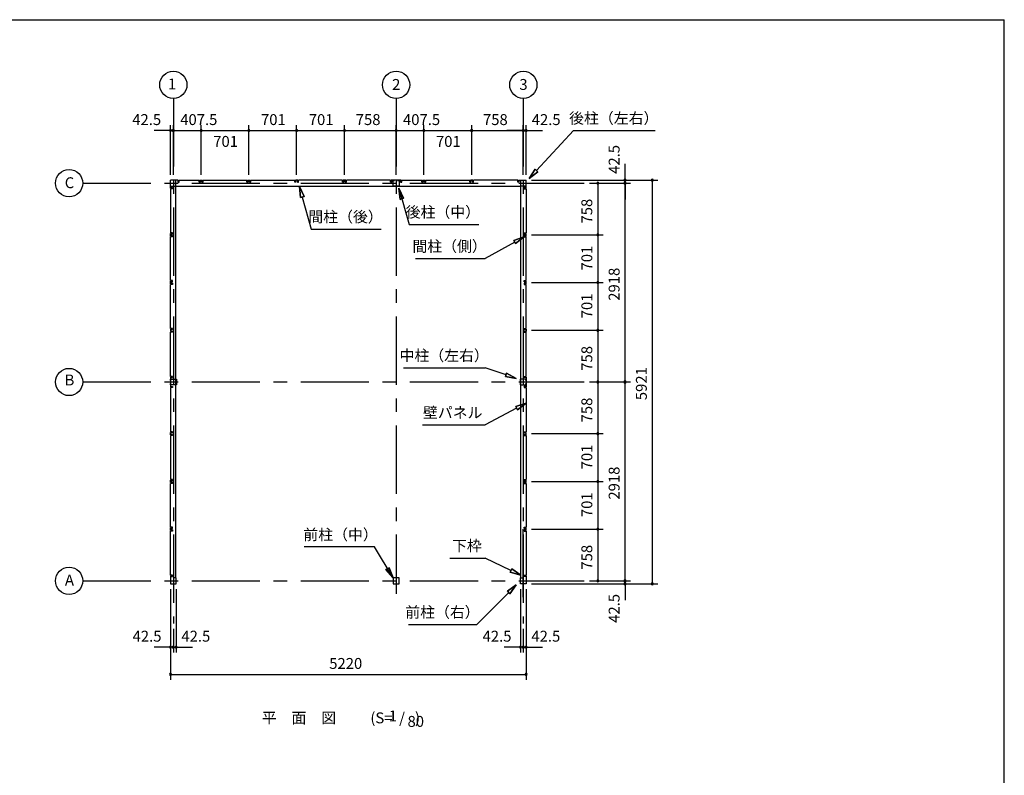
# Model space of a CAD drawing. Extents: x 868 to 32764, y 310 to 22484.
# Drawn here: x 18318 to 32764, y 11397 to 22484 of the extents above; entities that cross this region are included whole.
import ezdxf
from ezdxf.enums import TextEntityAlignment as Align

# ---------------------------------------------------------------- set-up
doc = ezdxf.new("R2010")
doc.units = 0
doc.header["$LTSCALE"] = 80
doc.linetypes.add('CENTER2', pattern=[20, 12.5, -2.5, 2.5, -2.5])
doc.layers.get('0').update_dxf_attribs({"linetype": 'CONTINUOUS'})
for name, color, linetype in [('2-0', 7, 'CONTINUOUS'), ('SUNPOU', 4, 'CONTINUOUS'), ('WAKUSEN-01', 50, 'CONTINUOUS')]:
    doc.layers.add(name, color=color, linetype=linetype)
doc.styles.get("Standard").update_dxf_attribs({"font": 'txt', "bigfont": 'BIGFONT'})

msp = doc.modelspace()

# ---------------------------------------------------------------- linework, layer by layer
at = {"color": 0, "linetype": 'BYBLOCK'}
for centre, start, end in [((20529, 20858), 0, 180), ((20529, 20858), 180, 0), ((20572, 20858), 0, 180), ((20572, 20858), 0, 180), ((20572, 20858), 180, 0), ((20572, 20858), 180, 0), ((20979, 20858), 0, 180), ((20979, 20858), 0, 180), ((20979, 20858), 180, 0), ((20979, 20858), 180, 0), ((21680, 20858), 0, 180), ((21680, 20858), 0, 180), ((21680, 20858), 180, 0), ((21680, 20858), 180, 0), ((22381, 20858), 0, 180), ((22381, 20858), 0, 180), ((22381, 20858), 180, 0), ((22381, 20858), 180, 0), ((23082, 20858), 0, 180), ((23082, 20858), 0, 180), ((23082, 20858), 180, 0), ((23082, 20858), 180, 0), ((23840, 20858), 0, 180), ((23840, 20858), 0, 180), ((23840, 20858), 180, 0), ((23840, 20858), 180, 0), ((24248, 20858), 0, 180), ((24248, 20858), 0, 180), ((24248, 20858), 180, 0), ((24248, 20858), 180, 0), ((24949, 20858), 0, 180), ((24949, 20858), 0, 180), ((24949, 20858), 180, 0), ((24949, 20858), 180, 0), ((25707, 20858), 0, 180), ((25707, 20858), 0, 180), ((25707, 20858), 180, 0), ((25707, 20858), 180, 0), ((25749, 20858), 0, 180), ((25749, 20858), 180, 0), ((26799, 20086), 90, 270), ((26799, 20086), 270, 90), ((27199, 20128), 90, 270), ((27199, 20086), 90, 270), ((27199, 20086), 90, 270), ((27199, 20128), 270, 90), ((27199, 20086), 270, 90), ((27199, 20086), 270, 90), ((27599, 20128), 90, 270), ((27599, 20128), 270, 90), ((26799, 19328), 90, 270), ((26799, 19328), 90, 270), ((26799, 19328), 270, 90), ((26799, 19328), 270, 90), ((26799, 18627), 90, 270), ((26799, 18627), 90, 270), ((26799, 18627), 270, 90), ((26799, 18627), 270, 90), ((26799, 17926), 90, 270), ((26799, 17926), 90, 270), ((26799, 17926), 270, 90), ((26799, 17926), 270, 90), ((26799, 17168), 90, 270), ((26799, 17168), 90, 270), ((26799, 17168), 270, 90), ((26799, 17168), 270, 90), ((27199, 17168), 90, 270), ((27199, 17168), 90, 270), ((27199, 17168), 270, 90), ((27199, 17168), 270, 90), ((26799, 16410), 90, 270), ((26799, 16410), 90, 270), ((26799, 16410), 270, 90), ((26799, 16410), 270, 90), ((26799, 15709), 90, 270), ((26799, 15709), 90, 270), ((26799, 15709), 270, 90), ((26799, 15709), 270, 90), ((26799, 15008), 90, 270), ((26799, 15008), 90, 270), ((26799, 15008), 270, 90), ((26799, 15008), 270, 90), ((26799, 14250), 90, 270), ((26799, 14250), 270, 90), ((27199, 14250), 90, 270), ((27199, 14250), 90, 270), ((27199, 14207), 90, 270), ((27199, 14250), 270, 90), ((27199, 14250), 270, 90), ((27199, 14207), 270, 90), ((27599, 14207), 90, 270), ((27599, 14207), 270, 90), ((20529, 13278), 0, 180), ((20572, 13278), 0, 180), ((20572, 13278), 0, 180), ((20614, 13278), 0, 180), ((25664, 13278), 0, 180), ((25707, 13278), 0, 180), ((25707, 13278), 0, 180), ((25749, 13278), 0, 180), ((20529, 13278), 180, 0), ((20572, 13278), 180, 0), ((20572, 13278), 180, 0), ((20614, 13278), 180, 0), ((25664, 13278), 180, 0), ((25707, 13278), 180, 0), ((25707, 13278), 180, 0), ((25749, 13278), 180, 0), ((20529, 12878), 0, 180), ((20529, 12878), 180, 0), ((25749, 12878), 0, 180), ((25749, 12878), 180, 0)]:
    msp.add_arc(centre, 15, start, end, dxfattribs=at)
at = {"layer": '2-0', "color": 6, "linetype": 'CENTER2'}
for p, q in [((20572, 21328), (20572, 13624)), ((23840, 21328), (23840, 14058)), ((25707, 21328), (25707, 13624)), ((19242, 20086), (26599, 20086)), ((19242, 17168), (26599, 17168)), ((25707, 14010), (25707, 15166)), ((19242, 14250), (26599, 14250))]:
    msp.add_line(p, q, dxfattribs=at)
at = {"layer": '2-0', "color": 4, "linetype": 'CONTINUOUS'}
msp.add_line((23840, 20208), (23840, 20938), dxfattribs=at)
msp.add_line((23840, 20208), (23840, 20938), dxfattribs=at)
at = {"layer": '2-0', "color": 6, "linetype": 'CONTINUOUS'}
for p, q in [((25901, 20271), (26442, 20858)), ((26442, 20858), (27642, 20858)), ((25793, 20153), (25882, 20289)), ((25882, 20289), (25793, 20153)), ((25882, 20289), (25793, 20153)), ((25921, 20253), (25793, 20153)), ((25793, 20153), (25921, 20253)), ((25921, 20253), (25793, 20153)), ((25921, 20253), (25882, 20289)), ((25882, 20289), (25921, 20253)), ((22421, 20035), (22439, 19873)), ((22439, 19873), (22421, 20035)), ((22421, 20035), (22490, 19888)), ((22490, 19888), (22421, 20035)), ((22439, 19873), (22421, 20035)), ((23882, 20010), (24031, 19480)), ((23899, 19848), (23882, 20010)), ((23882, 20010), (23951, 19863)), ((23951, 19863), (23882, 20010)), ((23899, 19848), (23882, 20010)), ((23951, 19863), (23882, 20010)), ((23882, 20010), (23899, 19848)), ((22490, 19888), (22439, 19873)), ((22439, 19873), (22490, 19888)), ((22464, 19881), (22596, 19411)), ((23899, 19848), (23951, 19863)), ((23951, 19863), (23899, 19848)), ((22596, 19411), (23621, 19411)), ((24031, 19480), (25056, 19480)), ((25580, 19221), (25148, 18979)), ((25567, 19244), (25719, 19299)), ((25719, 19299), (25567, 19244)), ((25567, 19244), (25719, 19299)), ((25567, 19244), (25593, 19198)), ((25593, 19198), (25567, 19244)), ((25719, 19299), (25593, 19198)), ((25593, 19198), (25719, 19299)), ((25593, 19198), (25719, 19299)), ((24123, 18979), (25148, 18979)), ((23948, 17376), (25148, 17376)), ((25453, 17272), (25148, 17376)), ((25462, 17297), (25444, 17247)), ((25444, 17247), (25462, 17297)), ((25604, 17220), (25444, 17247)), ((25444, 17247), (25604, 17220)), ((25444, 17247), (25604, 17220)), ((25462, 17297), (25604, 17220)), ((25604, 17220), (25462, 17297)), ((25462, 17297), (25604, 17220)), ((25608, 16782), (25148, 16538)), ((25596, 16806), (25749, 16857)), ((25749, 16857), (25596, 16806)), ((25596, 16806), (25749, 16857)), ((25596, 16806), (25621, 16759)), ((25621, 16759), (25596, 16806)), ((25749, 16857), (25621, 16759)), ((25621, 16759), (25749, 16857)), ((25621, 16759), (25749, 16857)), ((24228, 16538), (25148, 16538)), ((23521, 14748), (22491, 14748)), ((23798, 14292), (23521, 14748)), ((24628, 14583), (25148, 14583)), ((25524, 14402), (25148, 14583)), ((23738, 14443), (23692, 14415)), ((23692, 14415), (23738, 14443)), ((23798, 14292), (23692, 14415)), ((23692, 14415), (23798, 14292)), ((23692, 14415), (23798, 14292)), ((23738, 14443), (23798, 14292)), ((23798, 14292), (23738, 14443)), ((23738, 14443), (23798, 14292)), ((25536, 14426), (25513, 14378)), ((25513, 14378), (25536, 14426)), ((25668, 14333), (25513, 14378)), ((25513, 14378), (25668, 14333)), ((25513, 14378), (25668, 14333)), ((25536, 14426), (25668, 14333)), ((25668, 14333), (25536, 14426)), ((25536, 14426), (25668, 14333)), ((25473, 14099), (25604, 14194)), ((25604, 14194), (25473, 14099)), ((25473, 14099), (25604, 14194)), ((25604, 14194), (25511, 14061)), ((25511, 14061), (25604, 14194)), ((25511, 14061), (25604, 14194)), ((25492, 14080), (25024, 13610)), ((25473, 14099), (25511, 14061)), ((25511, 14061), (25473, 14099)), ((24024, 13610), (25024, 13610))]:
    msp.add_line(p, q, dxfattribs=at)
at = {"layer": '2-0', "color": 3, "linetype": 'CONTINUOUS'}
for p, q in [((20529, 20013), (20529, 20128)), ((20644, 20128), (20529, 20128)), ((20529, 20013), (20529, 20128)), ((20610, 14292), (20610, 20128)), ((20642, 20123), (20637, 20123)), ((20637, 20123), (20637, 20098)), ((20637, 20098), (20655, 20098)), ((20638, 20098), (20644, 20098)), ((20642, 20116), (20642, 20123)), ((20644, 20098), (20644, 20128)), ((20655, 20098), (20655, 20128)), ((20655, 20128), (20951, 20128)), ((20951, 20098), (20951, 20128)), ((20969, 20098), (20951, 20098)), ((20961, 20128), (20998, 20128)), ((20961, 20098), (20961, 20128)), ((20967, 20098), (20961, 20098)), ((20964, 20123), (20969, 20123)), ((20964, 20116), (20964, 20123)), ((20969, 20123), (20969, 20098)), ((20995, 20123), (20990, 20123)), ((20990, 20123), (20990, 20098)), ((20990, 20098), (21008, 20098)), ((20992, 20098), (20998, 20098)), ((20995, 20116), (20995, 20123)), ((20998, 20098), (20998, 20128)), ((21008, 20128), (21652, 20128)), ((21008, 20098), (21008, 20128)), ((21652, 20098), (21652, 20128)), ((21670, 20098), (21652, 20098)), ((21662, 20128), (21699, 20128)), ((21662, 20098), (21662, 20128)), ((21668, 20098), (21662, 20098)), ((21665, 20123), (21670, 20123)), ((21665, 20116), (21665, 20123)), ((21670, 20123), (21670, 20098)), ((21696, 20123), (21691, 20123)), ((21691, 20123), (21691, 20098)), ((21691, 20098), (21709, 20098)), ((21693, 20098), (21699, 20098)), ((21696, 20116), (21696, 20123)), ((21699, 20098), (21699, 20128)), ((21709, 20098), (21709, 20128)), ((21709, 20128), (22353, 20128)), ((22353, 20098), (22353, 20128)), ((22371, 20098), (22353, 20098)), ((22363, 20098), (22363, 20128)), ((22400, 20128), (22363, 20128)), ((22369, 20098), (22363, 20098)), ((22366, 20116), (22366, 20123)), ((22366, 20123), (22371, 20123)), ((22371, 20123), (22371, 20098)), ((22392, 20123), (22392, 20098)), ((22397, 20123), (22392, 20123)), ((22392, 20098), (22410, 20098)), ((22394, 20098), (22400, 20098)), ((22397, 20116), (22397, 20123)), ((22400, 20098), (22400, 20128)), ((22410, 20098), (22410, 20128)), ((23054, 20128), (22410, 20128)), ((23054, 20098), (23054, 20128)), ((23072, 20098), (23054, 20098)), ((23101, 20128), (23064, 20128)), ((23064, 20098), (23064, 20128)), ((23070, 20098), (23064, 20098)), ((23067, 20116), (23067, 20123)), ((23067, 20123), (23072, 20123)), ((23072, 20123), (23072, 20098)), ((23093, 20123), (23093, 20098)), ((23098, 20123), (23093, 20123)), ((23093, 20098), (23111, 20098)), ((23095, 20098), (23101, 20098)), ((23098, 20116), (23098, 20123)), ((23101, 20098), (23101, 20128)), ((23111, 20098), (23111, 20128)), ((23759, 20128), (23111, 20128)), ((23758, 20098), (23758, 20128)), ((23776, 20098), (23758, 20098)), ((23768, 20128), (23768, 20098)), ((23913, 20128), (23768, 20128)), ((23768, 20098), (23774, 20098)), ((23771, 20116), (23771, 20123)), ((23771, 20123), (23776, 20123)), ((23776, 20123), (23776, 20098)), ((23798, 20125), (23818, 20125)), ((23798, 20040), (23798, 20125)), ((23863, 20125), (23883, 20125)), ((23883, 20125), (23883, 20040)), ((23904, 20123), (23904, 20098)), ((23909, 20123), (23904, 20123)), ((23904, 20098), (23922, 20098)), ((23913, 20098), (23907, 20098)), ((23909, 20116), (23909, 20123)), ((23913, 20128), (23913, 20098)), ((23922, 20098), (23922, 20128)), ((23923, 20128), (24219, 20128)), ((24219, 20098), (24219, 20128)), ((24237, 20098), (24219, 20098)), ((24229, 20128), (24266, 20128)), ((24229, 20098), (24229, 20128)), ((24235, 20098), (24229, 20098)), ((24232, 20123), (24237, 20123)), ((24232, 20116), (24232, 20123)), ((24237, 20123), (24237, 20098)), ((24263, 20123), (24258, 20123)), ((24258, 20123), (24258, 20098)), ((24258, 20098), (24276, 20098)), ((24260, 20098), (24266, 20098)), ((24263, 20116), (24263, 20123)), ((24266, 20098), (24266, 20128)), ((24276, 20098), (24276, 20128)), ((24277, 20128), (24920, 20128)), ((24920, 20098), (24920, 20128)), ((24920, 20098), (24920, 20128)), ((24938, 20098), (24920, 20098)), ((24938, 20098), (24920, 20098)), ((24967, 20128), (24930, 20128)), ((24930, 20098), (24930, 20128)), ((24930, 20128), (24967, 20128)), ((24930, 20098), (24930, 20128)), ((24936, 20098), (24930, 20098)), ((24936, 20098), (24930, 20098)), ((24933, 20116), (24933, 20123)), ((24933, 20123), (24938, 20123)), ((24933, 20123), (24938, 20123)), ((24933, 20116), (24933, 20123)), ((24938, 20123), (24938, 20098)), ((24938, 20123), (24938, 20098)), ((24959, 20123), (24959, 20098)), ((24964, 20123), (24959, 20123)), ((24964, 20123), (24959, 20123)), ((24959, 20123), (24959, 20098)), ((24959, 20098), (24977, 20098)), ((24959, 20098), (24977, 20098)), ((24961, 20098), (24967, 20098)), ((24961, 20098), (24967, 20098)), ((24964, 20116), (24964, 20123)), ((24964, 20116), (24964, 20123)), ((24967, 20098), (24967, 20128)), ((24967, 20098), (24967, 20128)), ((24977, 20098), (24977, 20128)), ((24977, 20098), (24977, 20128)), ((25625, 20128), (24977, 20128)), ((25624, 20098), (25624, 20128)), ((25642, 20098), (25624, 20098)), ((25634, 20128), (25749, 20128)), ((25634, 20098), (25634, 20128)), ((25640, 20098), (25634, 20098)), ((25637, 20116), (25637, 20123)), ((25637, 20123), (25642, 20123)), ((25642, 20123), (25642, 20098)), ((25668, 14292), (25668, 20128)), ((25749, 20013), (25749, 20128)), ((20529, 20043), (20610, 20043)), ((20529, 20043), (20610, 20043)), ((20529, 20043), (25668, 20043)), ((20559, 20013), (20529, 20013)), ((20559, 20013), (20529, 20013)), ((20559, 20003), (20529, 20003)), ((20559, 20003), (20529, 20003)), ((20529, 20003), (20529, 19356)), ((20534, 20021), (20559, 20021)), ((20534, 20016), (20534, 20021)), ((20534, 20021), (20559, 20021)), ((20534, 20016), (20534, 20021)), ((20541, 20016), (20534, 20016)), ((20541, 20016), (20534, 20016)), ((20559, 20021), (20559, 20003)), ((20559, 20021), (20559, 20003)), ((20559, 20019), (20559, 20013)), ((20559, 20019), (20559, 20013)), ((23883, 20040), (23798, 20040)), ((25749, 20043), (25668, 20043)), ((25719, 20021), (25719, 20003)), ((25744, 20021), (25719, 20021)), ((25719, 20019), (25719, 20013)), ((25719, 20013), (25749, 20013)), ((25719, 20003), (25749, 20003)), ((25737, 20016), (25744, 20016)), ((25744, 20016), (25744, 20021)), ((25749, 20003), (25749, 19356)), ((20559, 19356), (20529, 19356)), ((20529, 19309), (20529, 19346)), ((20559, 19346), (20529, 19346)), ((20559, 19309), (20529, 19309)), ((20559, 19299), (20529, 19299)), ((20529, 18655), (20529, 19299)), ((20534, 19343), (20534, 19338)), ((20541, 19343), (20534, 19343)), ((20534, 19338), (20559, 19338)), ((20534, 19312), (20534, 19317)), ((20534, 19317), (20559, 19317)), ((20541, 19312), (20534, 19312)), ((20559, 19338), (20559, 19356)), ((20559, 19340), (20559, 19346)), ((20559, 19317), (20559, 19299)), ((20559, 19315), (20559, 19309)), ((25719, 19356), (25749, 19356)), ((25719, 19338), (25719, 19356)), ((25719, 19346), (25749, 19346)), ((25719, 19340), (25719, 19346)), ((25744, 19338), (25719, 19338)), ((25744, 19317), (25719, 19317)), ((25719, 19317), (25719, 19299)), ((25719, 19315), (25719, 19309)), ((25719, 19309), (25749, 19309)), ((25719, 19299), (25749, 19299)), ((25737, 19343), (25744, 19343)), ((25737, 19312), (25744, 19312)), ((25744, 19343), (25744, 19338)), ((25744, 19312), (25744, 19317)), ((25749, 19309), (25749, 19346)), ((25749, 18655), (25749, 19299)), ((20559, 18655), (20529, 18655)), ((20529, 18608), (20529, 18645)), ((20559, 18645), (20529, 18645)), ((20534, 18642), (20534, 18637)), ((20541, 18642), (20534, 18642)), ((20534, 18637), (20559, 18637)), ((20559, 18637), (20559, 18655)), ((20559, 18639), (20559, 18645)), ((25719, 18655), (25749, 18655)), ((25719, 18637), (25719, 18655)), ((25719, 18645), (25749, 18645)), ((25719, 18639), (25719, 18645)), ((25744, 18637), (25719, 18637)), ((25737, 18642), (25744, 18642)), ((25744, 18642), (25744, 18637)), ((25749, 18608), (25749, 18645)), ((20559, 18608), (20529, 18608)), ((20559, 18598), (20529, 18598)), ((20529, 17954), (20529, 18598)), ((20534, 18611), (20534, 18616)), ((20534, 18616), (20559, 18616)), ((20541, 18611), (20534, 18611)), ((20559, 18616), (20559, 18598)), ((20559, 18614), (20559, 18608)), ((25744, 18616), (25719, 18616)), ((25719, 18616), (25719, 18598)), ((25719, 18614), (25719, 18608)), ((25719, 18608), (25749, 18608)), ((25719, 18598), (25749, 18598)), ((25737, 18611), (25744, 18611)), ((25744, 18611), (25744, 18616)), ((25749, 17954), (25749, 18598)), ((20559, 17954), (20529, 17954)), ((20559, 17944), (20529, 17944)), ((20529, 17944), (20529, 17907)), ((20541, 17941), (20534, 17941)), ((20534, 17941), (20534, 17936)), ((20534, 17936), (20559, 17936)), ((20534, 17915), (20559, 17915)), ((20534, 17910), (20534, 17915)), ((20559, 17936), (20559, 17954)), ((20559, 17938), (20559, 17944)), ((20559, 17915), (20559, 17897)), ((25719, 17936), (25719, 17954)), ((25719, 17954), (25749, 17954)), ((25719, 17938), (25719, 17944)), ((25719, 17944), (25749, 17944)), ((25744, 17936), (25719, 17936)), ((25719, 17915), (25719, 17897)), ((25744, 17915), (25719, 17915)), ((25737, 17941), (25744, 17941)), ((25744, 17941), (25744, 17936)), ((25744, 17910), (25744, 17915)), ((25749, 17944), (25749, 17907)), ((20559, 17907), (20529, 17907)), ((20559, 17897), (20529, 17897)), ((20529, 17250), (20529, 17897)), ((20541, 17910), (20534, 17910)), ((20559, 17913), (20559, 17907)), ((25719, 17913), (25719, 17907)), ((25719, 17907), (25749, 17907)), ((25719, 17897), (25749, 17897)), ((25737, 17910), (25744, 17910)), ((25749, 17250), (25749, 17897)), ((20559, 17250), (20529, 17250)), ((20529, 17240), (20559, 17240)), ((20529, 17240), (20529, 17095)), ((20532, 17190), (20532, 17210)), ((20532, 17210), (20617, 17210)), ((20541, 17237), (20534, 17237)), ((20534, 17237), (20534, 17232)), ((20534, 17232), (20559, 17232)), ((20559, 17232), (20559, 17250)), ((20559, 17240), (20559, 17234)), ((20617, 17210), (20617, 17125)), ((25746, 17210), (25661, 17210)), ((25661, 17210), (25661, 17125)), ((25719, 17232), (25719, 17250)), ((25719, 17250), (25749, 17250)), ((25719, 17240), (25719, 17234)), ((25749, 17240), (25719, 17240)), ((25744, 17232), (25719, 17232)), ((25737, 17237), (25744, 17237)), ((25744, 17237), (25744, 17232)), ((25746, 17190), (25746, 17210)), ((25749, 17240), (25749, 17095)), ((20529, 17095), (20559, 17095)), ((20559, 17086), (20529, 17086)), ((20529, 17086), (20529, 16438)), ((20532, 17125), (20532, 17145)), ((20617, 17125), (20532, 17125)), ((20534, 17104), (20559, 17104)), ((20534, 17099), (20534, 17104)), ((20541, 17099), (20534, 17099)), ((20559, 17104), (20559, 17086)), ((20559, 17095), (20559, 17101)), ((25661, 17125), (25746, 17125)), ((25719, 17104), (25719, 17086)), ((25744, 17104), (25719, 17104)), ((25719, 17095), (25719, 17101)), ((25749, 17095), (25719, 17095)), ((25719, 17086), (25749, 17086)), ((25737, 17099), (25744, 17099)), ((25744, 17099), (25744, 17104)), ((25746, 17125), (25746, 17145)), ((25749, 17086), (25749, 16438)), ((20559, 16438), (20529, 16438)), ((20529, 16391), (20529, 16428)), ((20559, 16428), (20529, 16428)), ((20559, 16391), (20529, 16391)), ((20559, 16381), (20529, 16381)), ((20529, 16381), (20529, 15738)), ((20534, 16425), (20534, 16420)), ((20541, 16425), (20534, 16425)), ((20534, 16420), (20559, 16420)), ((20534, 16394), (20534, 16399)), ((20534, 16399), (20559, 16399)), ((20541, 16394), (20534, 16394)), ((20559, 16420), (20559, 16438)), ((20559, 16422), (20559, 16428)), ((20559, 16399), (20559, 16381)), ((20559, 16397), (20559, 16391)), ((25719, 16438), (25749, 16438)), ((25719, 16420), (25719, 16438)), ((25719, 16428), (25749, 16428)), ((25719, 16422), (25719, 16428)), ((25744, 16420), (25719, 16420)), ((25744, 16399), (25719, 16399)), ((25719, 16399), (25719, 16381)), ((25719, 16397), (25719, 16391)), ((25719, 16391), (25749, 16391)), ((25719, 16381), (25749, 16381)), ((25737, 16425), (25744, 16425)), ((25737, 16394), (25744, 16394)), ((25744, 16425), (25744, 16420)), ((25744, 16394), (25744, 16399)), ((25749, 16391), (25749, 16428)), ((25749, 16381), (25749, 15738)), ((20559, 15738), (20529, 15738)), ((20559, 15728), (20529, 15728)), ((20529, 15691), (20529, 15728)), ((20559, 15691), (20529, 15691)), ((20559, 15680), (20529, 15680)), ((20529, 15036), (20529, 15680)), ((20541, 15725), (20534, 15725)), ((20534, 15725), (20534, 15720)), ((20534, 15720), (20559, 15720)), ((20534, 15698), (20559, 15698)), ((20534, 15693), (20534, 15698)), ((20541, 15693), (20534, 15693)), ((20559, 15720), (20559, 15738)), ((20559, 15722), (20559, 15728)), ((20559, 15698), (20559, 15680)), ((20559, 15697), (20559, 15691)), ((25719, 15720), (25719, 15738)), ((25719, 15738), (25749, 15738)), ((25719, 15722), (25719, 15728)), ((25719, 15728), (25749, 15728)), ((25744, 15720), (25719, 15720)), ((25719, 15698), (25719, 15680)), ((25744, 15698), (25719, 15698)), ((25719, 15697), (25719, 15691)), ((25719, 15691), (25749, 15691)), ((25719, 15680), (25749, 15680)), ((25737, 15725), (25744, 15725)), ((25737, 15693), (25744, 15693)), ((25744, 15725), (25744, 15720)), ((25744, 15693), (25744, 15698)), ((25749, 15691), (25749, 15728)), ((25749, 15680), (25749, 15036)), ((20559, 15036), (20529, 15036)), ((20529, 14989), (20529, 15026)), ((20559, 15026), (20529, 15026)), ((20559, 15018), (20559, 15036)), ((20559, 15020), (20559, 15026)), ((25719, 15036), (25749, 15036)), ((25719, 15018), (25719, 15036)), ((25719, 15026), (25749, 15026)), ((25719, 15020), (25719, 15026)), ((25749, 14989), (25749, 15026)), ((20559, 14989), (20529, 14989)), ((20559, 14979), (20529, 14979)), ((20529, 14332), (20529, 14979)), ((20534, 15023), (20534, 15018)), ((20541, 15023), (20534, 15023)), ((20534, 15018), (20559, 15018)), ((20534, 14992), (20534, 14997)), ((20534, 14997), (20559, 14997)), ((20541, 14992), (20534, 14992)), ((20559, 14997), (20559, 14979)), ((20559, 14995), (20559, 14989)), ((25744, 15018), (25719, 15018)), ((25744, 14997), (25719, 14997)), ((25719, 14997), (25719, 14979)), ((25719, 14995), (25719, 14989)), ((25719, 14989), (25749, 14989)), ((25719, 14979), (25749, 14979)), ((25737, 15023), (25744, 15023)), ((25737, 14992), (25744, 14992)), ((25744, 15023), (25744, 15018)), ((25744, 14992), (25744, 14997)), ((25749, 14979), (25749, 14332)), ((20559, 14332), (20529, 14332)), ((20559, 14322), (20529, 14322)), ((20529, 14322), (20529, 14207)), ((20541, 14319), (20534, 14319)), ((20534, 14319), (20534, 14314)), ((20534, 14314), (20559, 14314)), ((20559, 14314), (20559, 14332)), ((20559, 14316), (20559, 14322)), ((25719, 14314), (25719, 14332)), ((25719, 14332), (25749, 14332)), ((25719, 14316), (25719, 14322)), ((25719, 14322), (25749, 14322)), ((25744, 14314), (25719, 14314)), ((25737, 14319), (25744, 14319)), ((25744, 14319), (25744, 14314)), ((25749, 14322), (25749, 14207)), ((20529, 14207), (20614, 14207)), ((20614, 14292), (20582, 14292)), ((20614, 14207), (20614, 14292)), ((23883, 14292), (23798, 14292)), ((23798, 14292), (23798, 14207)), ((23798, 14207), (23883, 14207)), ((23883, 14207), (23883, 14292)), ((25664, 14207), (25664, 14292)), ((25664, 14292), (25696, 14292)), ((25749, 14207), (25664, 14207))]:
    msp.add_line(p, q, dxfattribs=at)
at = {"layer": '2-0', "color": 4, "linetype": 'CONTINUOUS'}
for centre in [(20572, 21528), (23840, 21528), (25707, 21528), (19042, 20086), (19042, 17168), (19042, 14250)]:
    msp.add_circle(centre, 200, dxfattribs=at)
at = {"layer": 'SUNPOU', "color": 4, "linetype": 'CONTINUOUS'}
for p, q in [((20529, 20858), (20289, 20858)), ((20529, 20208), (20529, 20938)), ((20572, 20858), (20529, 20858)), ((20572, 20208), (20572, 20938)), ((20572, 20208), (20572, 20938)), ((20572, 20858), (20979, 20858)), ((20572, 20858), (20812, 20858)), ((20979, 20208), (20979, 20938)), ((20979, 20208), (20979, 20938)), ((20979, 20858), (21680, 20858)), ((21680, 20208), (21680, 20938)), ((21680, 20208), (21680, 20938)), ((21680, 20858), (22381, 20858)), ((22381, 20208), (22381, 20938)), ((22381, 20208), (22381, 20938)), ((22381, 20858), (23082, 20858)), ((23082, 20208), (23082, 20938)), ((23082, 20208), (23082, 20938)), ((23082, 20858), (23840, 20858)), ((23840, 20208), (23840, 20938)), ((23840, 20208), (23840, 20938)), ((23840, 20858), (24248, 20858)), ((24248, 20208), (24248, 20938)), ((24248, 20208), (24248, 20938)), ((24248, 20858), (24949, 20858)), ((24949, 20208), (24949, 20938)), ((24949, 20208), (24949, 20938)), ((24949, 20858), (25707, 20858)), ((25707, 20858), (25467, 20858)), ((25707, 20208), (25707, 20938)), ((25707, 20208), (25707, 20938)), ((25707, 20858), (25749, 20858)), ((25749, 20208), (25749, 20938)), ((25749, 20858), (25989, 20858)), ((27199, 20128), (27199, 20368)), ((25829, 20128), (27679, 20128)), ((25829, 20128), (27279, 20128)), ((26679, 20086), (26879, 20086)), ((26679, 20086), (27279, 20086)), ((26679, 20086), (27279, 20086)), ((26799, 20086), (26799, 19328)), ((27199, 20086), (27199, 20128)), ((27199, 17168), (27199, 20086)), ((27199, 20086), (27199, 19846)), ((27599, 20128), (27599, 14207)), ((25829, 19328), (26879, 19328)), ((25829, 19328), (26879, 19328)), ((26799, 19328), (26799, 18627)), ((25829, 18627), (26879, 18627)), ((25829, 18627), (26879, 18627)), ((26799, 18627), (26799, 17926)), ((25829, 17926), (26879, 17926)), ((25829, 17926), (26879, 17926)), ((26799, 17926), (26799, 17168)), ((26679, 17168), (26879, 17168)), ((26679, 17168), (26879, 17168)), ((26679, 17168), (27279, 17168)), ((26679, 17168), (27279, 17168)), ((26799, 17168), (26799, 16410)), ((27199, 14250), (27199, 17168)), ((25829, 16410), (26879, 16410)), ((25829, 16410), (26879, 16410)), ((26799, 16410), (26799, 15709)), ((25829, 15709), (26879, 15709)), ((25829, 15709), (26879, 15709)), ((26799, 15709), (26799, 15008)), ((25829, 15008), (26879, 15008)), ((25829, 15008), (26879, 15008)), ((26799, 15008), (26799, 14250)), ((27199, 14250), (27199, 14490)), ((25829, 14207), (27679, 14207)), ((25829, 14207), (27279, 14207)), ((26679, 14250), (26879, 14250)), ((26679, 14250), (27279, 14250)), ((26679, 14250), (27279, 14250)), ((27199, 14250), (27199, 14207)), ((27199, 14207), (27199, 13967)), ((20529, 14127), (20529, 13198)), ((20529, 14127), (20529, 12798)), ((20614, 14127), (20614, 13198)), ((25664, 14127), (25664, 13198)), ((25749, 14127), (25749, 13198)), ((25749, 14127), (25749, 12798)), ((20572, 13544), (20572, 13198)), ((20572, 13544), (20572, 13198)), ((25707, 13544), (25707, 13198)), ((25707, 13544), (25707, 13198)), ((20529, 13278), (20289, 13278)), ((20572, 13278), (20332, 13278)), ((20572, 13278), (20529, 13278)), ((20572, 13278), (20812, 13278)), ((20572, 13278), (20614, 13278)), ((20614, 13278), (20854, 13278)), ((25664, 13278), (25424, 13278)), ((25707, 13278), (25467, 13278)), ((25707, 13278), (25664, 13278)), ((25707, 13278), (25749, 13278)), ((25707, 13278), (25947, 13278)), ((25749, 13278), (25989, 13278)), ((20529, 12878), (25749, 12878))]:
    msp.add_line(p, q, dxfattribs=at)
at = {"layer": 'WAKUSEN-01'}
for p in [(868, 22484), (32764, 828)]:
    msp.add_line(p, (32764, 22484), dxfattribs=at)

# ---------------------------------------------------------------- texts
at = {"color": 7, "linetype": 'CONTINUOUS'}
for s, p in [('42.5', (19969, 20938)), ('407.5', (20673, 20938)), ('701', (21858, 20938)), ('701', (22559, 20938)), ('758', (23248, 20938)), ('407.5', (23941, 20938)), ('758', (25115, 20938)), ('42.5', (25830, 20938)), ('701', (21157, 20618)), ('701', (24425, 20618)), ('42.5', (19974, 13358)), ('42.5', (20690, 13358)), ('42.5', (25109, 13358)), ('42.5', (25825, 13358)), ('5220', (22859, 12958))]:
    msp.add_text(s, height=160, dxfattribs=at).set_placement(p)
for s, p in [('42.5', (27119, 20222)), ('758', (26719, 19493)), ('701', (26719, 18804)), ('2918', (27119, 18360)), ('701', (26719, 18103)), ('758', (26719, 17333)), ('5921', (27519, 16901)), ('758', (26719, 16575)), ('701', (26719, 15886)), ('2918', (27119, 15442)), ('701', (26719, 15185)), ('758', (26719, 14415)), ('42.5', (27119, 13634))]:
    msp.add_text(s, height=160, rotation=90, dxfattribs=at).set_placement(p)
at = {"layer": '2-0', "color": 7, "linetype": 'CONTINUOUS'}
for s, p in [('1', (20554, 21520)), ('2', (23842, 21513)), ('3', (25709, 21513)), ('C', (19048, 20071)), ('間柱（後）', (23098, 19571)), ('後柱（中）', (24527, 19640)), ('間柱（側）', (24625, 19139)), ('B', (19048, 17177)), ('前柱（中）', (23025, 14908)), ('A', (19048, 14241)), ('平\u3000面\u3000図', (22415, 12219)), ('(S=  /   )', (23827, 12219)), ('1', (23793, 12247)), ('80', (24129, 12167))]:
    msp.add_text(s, height=160, dxfattribs=at).set_placement(p, align=Align.MIDDLE)
for s, rotation, p in [('後柱（左右）', 0.0004, (27034, 21018)), ('中柱（左右）', 0.0004, (24546, 17536)), ('壁パネル', 359.9998, (24671, 16698)), ('下枠', 0.0011, (24879, 14743)), ('前柱（右）', 0.0002, (24520, 13770))]:
    msp.add_text(s, height=160, rotation=rotation, dxfattribs=at).set_placement(p, align=Align.MIDDLE)

doc.saveas('drawing.dxf')
